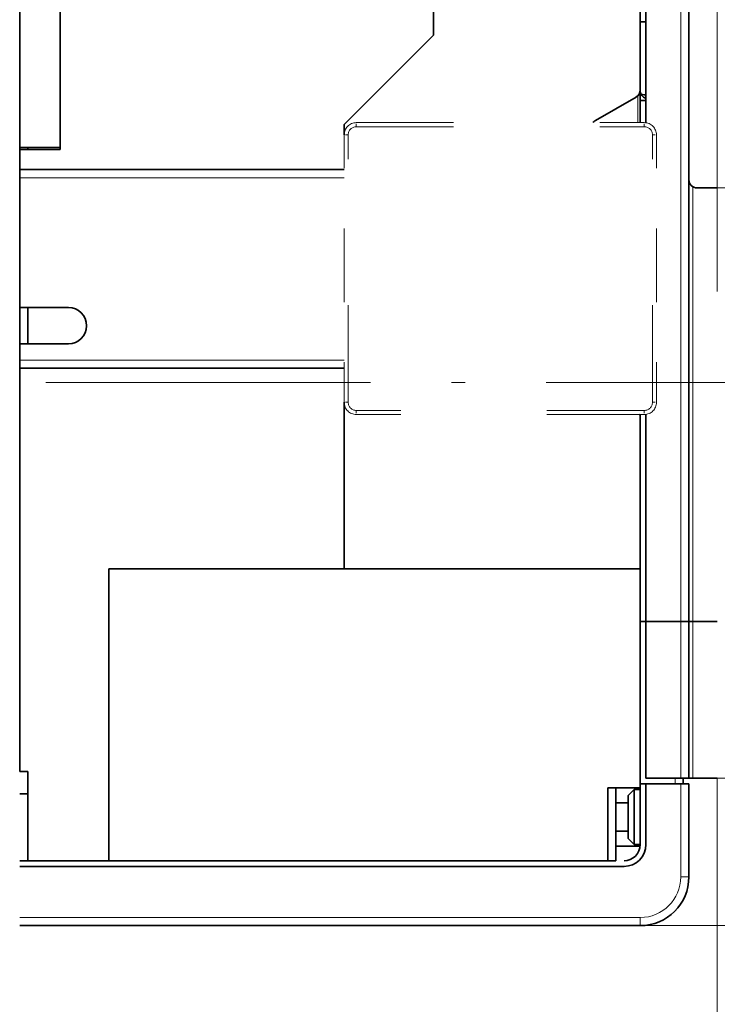
# Model space of a CAD drawing. Extents: x 0 to 420, y 0 to 297.
# Drawn here: x 314 to 339, y 195 to 231 of the extents above; entities that cross this region are included whole.
import ezdxf
from ezdxf.enums import TextEntityAlignment as Align

# ---------------------------------------------------------------- set-up
doc = ezdxf.new("R2010")
doc.units = 0
doc.linetypes.add('DASHDOT', pattern=[18.5, 12, -3, 0.5, -3])
doc.linetypes.add('DASHSPACE', pattern=[30, 12, -18])
doc.layers.get('0').update_dxf_attribs({"lineweight": 13})
doc.styles.get("Standard").update_dxf_attribs({"font": 'isocp.shx'})
doc.dimstyles.get("Standard").update_dxf_attribs({"dimtxt": 2.5, "dimasz": 2.5, "dimexe": 1.25, "dimexo": 0.625, "dimtad": 1, "dimcen": 2.5, "dimadec": 0, "dimazin": 0, "dimtfac": 1, "dimtmove": 0, "dimatfit": 0, "dimfxl": 1, "dimarcsym": 0})

# ---------------------------------------------------------------- blocks, each defined once
blk = doc.blocks.new('*D95')
at = {"color": 230, "lineweight": 13}
for p, q in [((298.58067, 224.818877), (298.58067, 276.529573)), ((338.330928, 232.258876), (338.330928, 276.529573)), ((298.58067, 274.529571), (338.330928, 274.529571))]:
    blk.add_line(p, q, dxfattribs=at)
for points in [[(300.51252, 275.047211), (298.58067, 274.529571), (300.51252, 274.011932)], [(336.399076, 274.011932), (338.330928, 274.529571), (336.399076, 275.047211)]]:
    blk.add_lwpolyline(points, dxfattribs=at)
for s, p, p2 in [('132.5', (313.318623, 275.529575), (323.592973, 275.529575)), ('5.22', (313.652724, 271.529571), (321.792206, 271.529571)), ('"', (321.792205, 271.529571), (323.258871, 271.529571))]:
    blk.add_text(s, height=2, dxfattribs=at).set_placement(p, p2, align=Align.FIT)
blk = doc.blocks.new('*D96')
at = {"color": 230, "lineweight": 13}
for p, q in [((298.58067, 224.818877), (298.58067, 285.020842)), ((342.230928, 222.358877), (342.230928, 285.020842)), ((298.58067, 283.02084), (342.230928, 283.02084))]:
    blk.add_line(p, q, dxfattribs=at)
for points in [[(300.51252, 283.53848), (298.58067, 283.02084), (300.51252, 282.503206)], [(340.299076, 282.503206), (342.230928, 283.02084), (340.299076, 283.53848)]]:
    blk.add_lwpolyline(points, dxfattribs=at)
for s, p, p2 in [('145.5', (315.268623, 284.020843), (325.542973, 284.020843)), ('5.73', (315.602724, 280.020845), (323.742204, 280.020845)), ('"', (323.742205, 280.020845), (325.208871, 280.020845))]:
    blk.add_text(s, height=2, dxfattribs=at).set_placement(p, p2, align=Align.FIT)
blk = doc.blocks.new('*D99')
at = {"color": 230, "lineweight": 13, "ltscale": 0.09276}
blk.add_line((348.379213, 214.283061), (348.379213, 210.572661), dxfattribs=at)
at = {"color": 230, "lineweight": 13, "ltscale": 0.153133}
blk.add_line((348.379213, 209.583171), (348.379213, 203.457846), dxfattribs=at)
at = {"color": 230, "lineweight": 13}
for p, q in [((298.58067, 205.418876), (298.58067, 159.627608)), ((348.379213, 197.210621), (348.379213, 169.68663)), ((298.58067, 161.627609), (348.379213, 161.627609))]:
    blk.add_line(p, q, dxfattribs=at)
at = {"color": 230, "lineweight": 13, "ltscale": 0.105912}
blk.add_line((348.379213, 202.468368), (348.379213, 198.231892), dxfattribs=at)
at = {"color": 230, "lineweight": 13, "ltscale": 0.002016}
blk.add_line((348.379213, 197.775009), (348.379213, 197.694385), dxfattribs=at)
at = {"color": 230, "lineweight": 13, "ltscale": 0.100173}
blk.add_line((348.379213, 163.634523), (348.379213, 159.627608), dxfattribs=at)
at = {"color": 230, "lineweight": 13}
for points in [[(300.51252, 162.145248), (298.58067, 161.627609), (300.51252, 161.10997)], [(346.447361, 161.10997), (348.379213, 161.627609), (346.447361, 162.145248)]]:
    blk.add_lwpolyline(points, dxfattribs=at)
for s, p, p2 in [('166', (320.477635, 162.627612), (326.482247, 162.627612)), ('"', (326.816348, 158.627609), (328.283014, 158.627609)), ('6.54', (318.676866, 158.627609), (326.816348, 158.627609))]:
    blk.add_text(s, height=2, dxfattribs=at).set_placement(p, p2, align=Align.FIT)
blk = doc.blocks.new('*D102')
at = {"color": 230, "lineweight": 13}
blk.add_line((364.917007, 212.618877), (364.917007, 235.886921), dxfattribs=at)
at = {"color": 230, "lineweight": 13, "ltscale": 0.284654}
blk.add_line((339.380667, 224.818877), (350.766831, 224.818877), dxfattribs=at)
at = {"color": 230, "lineweight": 13, "ltscale": 0.364651}
blk.add_line((352.330978, 224.818877), (366.917006, 224.818877), dxfattribs=at)
at = {"color": 230, "lineweight": 13, "ltscale": 0.212469}
blk.add_line((345.050981, 217.618877), (353.549728, 217.618877), dxfattribs=at)
at = {"color": 230, "lineweight": 13, "ltscale": 0.113152}
blk.add_line((362.390946, 217.618877), (366.917006, 217.618877), dxfattribs=at)
at = {"color": 230, "lineweight": 13}
for points in [[(364.399368, 226.750728), (364.917007, 224.818877), (365.434644, 226.750728)], [(365.434644, 215.687025), (364.917007, 217.618877), (364.399368, 215.687025)]]:
    blk.add_lwpolyline(points, dxfattribs=at)
for s, p, p2 in [('"', (367.917007, 234.420256), (367.917007, 235.886921)), ('0.94', (367.917007, 226.280773), (367.917007, 234.420254)), ('24', (363.917006, 229.148977), (363.917006, 233.018717))]:
    blk.add_text(s, height=2, rotation=90.000003, dxfattribs=at).set_placement(p, p2, align=Align.FIT)
blk = doc.blocks.new('*D103')
at = {"color": 230, "lineweight": 13, "ltscale": 0.292886}
blk.add_line((339.380667, 224.818877), (351.096115, 224.818877), dxfattribs=at)
at = {"color": 230, "lineweight": 13}
for p, q in [((352.248672, 224.818877), (372.658066, 224.818877)), ((370.658064, 202.978877), (370.658064, 224.818877)), ((339.380667, 202.978877), (372.658066, 202.978877))]:
    blk.add_line(p, q, dxfattribs=at)
for points in [[(371.175703, 222.887025), (370.658064, 224.818877), (370.140427, 222.887025)], [(370.140427, 204.910728), (370.658064, 202.978877), (371.175703, 204.910728)]]:
    blk.add_lwpolyline(points, dxfattribs=at)
for s, p, p2 in [('"', (373.658066, 217.235284), (373.658066, 218.701951)), ('2.87', (373.658066, 209.095802), (373.658066, 217.235284)), ('73', (369.658066, 211.964006), (369.658066, 215.833747))]:
    blk.add_text(s, height=2, rotation=90.000003, dxfattribs=at).set_placement(p, p2, align=Align.FIT)
blk = doc.blocks.new('*D104')
at = {"color": 230, "lineweight": 13}
for p, q in [((336.530928, 237.718961), (382.41783, 237.718961)), ((380.417833, 197.518961), (380.417833, 237.718961)), ((349.268662, 197.518961), (382.41783, 197.518961))]:
    blk.add_line(p, q, dxfattribs=at)
at = {"color": 230, "lineweight": 13, "ltscale": 0.305012}
blk.add_line((336.530668, 197.518961), (348.731155, 197.518961), dxfattribs=at)
at = {"color": 230, "lineweight": 13}
for points in [[(380.935467, 235.787109), (380.417833, 237.718961), (379.900193, 235.787109)], [(379.900193, 199.450813), (380.417833, 197.518961), (380.935467, 199.450813)]]:
    blk.add_lwpolyline(points, dxfattribs=at)
for s, p, p2 in [('"', (383.417828, 220.955369), (383.417828, 222.422035)), ('134', (379.41783, 214.616656), (379.41783, 220.621267)), ('5.28', (383.417828, 212.815887), (383.417828, 220.955368))]:
    blk.add_text(s, height=2, rotation=90.000003, dxfattribs=at).set_placement(p, p2, align=Align.FIT)
blk = doc.blocks.new('*D106')
at = {"color": 34, "lineweight": 13}
for p, q in [((298.58067, 205.418876), (298.58067, 165.265613)), ((339.380668, 188.980458), (339.380668, 165.265613)), ((298.58067, 167.26561), (339.380668, 167.26561))]:
    blk.add_line(p, q, dxfattribs=at)
for points in [[(300.51252, 167.783249), (298.58067, 167.26561), (300.51252, 166.747975)], [(337.448817, 166.747975), (339.380668, 167.26561), (337.448817, 167.783249)]]:
    blk.add_lwpolyline(points, dxfattribs=at)
blk.add_text('A', height=3.5, dxfattribs=at).set_placement((332.51983, 169.265611), (335.555853, 169.265611), align=Align.FIT)
blk = doc.blocks.new('BLOCK67')
at = {"color": 7, "lineweight": 35, "ltscale": 0.404289}
blk.add_line((-29.65, 45), (-29.65, 28.83), dxfattribs=at)
at = {"color": 7, "lineweight": 35, "ltscale": 0.375}
blk.add_line((-29.65, 30), (-29.65, 45), dxfattribs=at)
at = {"color": 7, "lineweight": 35}
for p, q in [((-80.65, 35.25), (-80.65, 15)), ((-75.65, 14.75), (-75.65, 35.5)), ((-75.65, 35.25), (-75.65, 15)), ((1.85, -43.5), (1.85, 34.8)), ((-80.65, 12.25), (-40.65, 12.25)), ((-80.65, -12.25), (-80.65, -37)), ((-80.65, -12.25), (-40.65, -12.25)), ((-40.65, -37), (-40.65, -16.45)), ((-4.15, -43.5), (-4.15, -17.95)), ((-3.45, -17.94), (-3.45, -43.5)), ((-80.65, -37), (-80.65, -62)), ((-69.65, -37), (-69.65, -73)), ((-40.65, -37), (-69.65, -37)), ((-69.65, -37), (-4.15, -37)), ((-69.65, -37), (-69.65, -73)), ((-4.15, -37), (-40.65, -37)), ((-4.15, -37), (-4.15, -64)), ((-4.15, -63.5), (-4.15, -43.5)), ((-80.65, -73.7), (-6.15, -73.7)), ((-69.65, -73), (-8.15, -73)), ((-4.15, -81), (-80.65, -81))]:
    blk.add_line(p, q, dxfattribs=at)
at = {"color": 7, "lineweight": 35, "ltscale": 0.328066}
blk.add_line((-4.15, 35.2), (-4.15, 22.08), dxfattribs=at)
at = {"color": 7, "lineweight": 35, "ltscale": 0.419085}
blk.add_line((-3.45, 34.8), (-3.45, 18.04), dxfattribs=at)
at = {"color": 7, "lineweight": 13}
for p, q in [((0.85, -43.5), (0.85, 34.8)), ((-80.65, 11.25), (-40.65, 11.25)), ((2.35, 10.13), (2.35, -43.5)), ((-80.65, -11.25), (-40.65, -11.25)), ((-4.15, -80), (-80.65, -80))]:
    blk.add_line(p, q, dxfattribs=at)
at = {"color": 7, "lineweight": 35, "ltscale": 0.005001}
blk.add_line((-4.15, 30.3), (-4.15, 30.5), dxfattribs=at)
at = {"color": 7, "lineweight": 35, "ltscale": 0.0175}
for p, q in [((-4.15, 30.5), (-3.45, 30.5)), ((-4.15, 20.8), (-3.45, 20.8)), ((-4.15, -43.5), (-3.45, -43.5)), ((-3.45, -43.5), (-4.15, -43.5)), ((1.15, -62.8), (1.15, -63.5)), ((-4.15, -63.5), (-3.45, -63.5))]:
    blk.add_line(p, q, dxfattribs=at)
at = {"color": 7, "lineweight": 35, "ltscale": 0.029289}
blk.add_line((-29.65, 28.83), (-29.65, 30), dxfattribs=at)
at = {"color": 7, "lineweight": 35, "ltscale": 0.2075}
blk.add_line((-4.15, 22), (-4.15, 30.3), dxfattribs=at)
at = {"color": 7, "lineweight": 35, "ltscale": 0.388909}
blk.add_line((-29.65, 28.83), (-40.65, 17.83), dxfattribs=at)
blk.add_line((-29.65, 28.83), (-40.65, 17.83), dxfattribs=at)
at = {"color": 7, "lineweight": 35, "ltscale": 0.001934}
blk.add_line((-4.15, 22), (-4.15, 22.08), dxfattribs=at)
at = {"color": 7, "lineweight": 35, "ltscale": 0.0125}
for p, q in [((-4.15, 22), (-4.15, 21.5)), ((-4.15, 21.5), (-4.15, 21)), ((1.85, -43.5), (2.35, -43.5)), ((1.85, -43.5), (2.35, -43.5)), ((1.85, -62.8), (2.35, -62.8))]:
    blk.add_line(p, q, dxfattribs=at)
at = {"color": 7, "lineweight": 35, "ltscale": 0.144338}
blk.add_line((-4.65, 21.21), (-9.65, 18.32), dxfattribs=at)
at = {"color": 7, "lineweight": 13, "ltscale": 0.08283}
blk.add_line((-4.45, 18.05), (-4.45, 21.36), dxfattribs=at)
at = {"color": 7, "lineweight": 35, "ltscale": 0.005}
blk.add_line((-4.15, 20.8), (-4.15, 21), dxfattribs=at)
at = {"color": 7, "lineweight": 35, "ltscale": 0.06875}
blk.add_line((-4.15, 18.05), (-4.15, 20.8), dxfattribs=at)
at = {"color": 7, "lineweight": 35, "ltscale": 0.006824}
blk.add_line((-3.45, 21.5), (-3.72, 21.5), dxfattribs=at)
at = {"color": 7, "lineweight": 35, "ltscale": 0.031947}
blk.add_line((-40.65, 17.83), (-40.65, 16.55), dxfattribs=at)
at = {"color": 7, "lineweight": 35, "ltscale": 0.031961}
blk.add_line((-40.65, 16.55), (-40.65, 17.83), dxfattribs=at)
at = {"color": 7, "linetype": 'DASHSPACE', "lineweight": 13}
for p, q in [((-39.15, 18.05), (-3.65, 18.05)), ((-39.15, 17.55), (-3.65, 17.55)), ((-40.15, -16.45), (-40.15, 16.55)), ((-2.65, -16.45), (-2.65, 16.55)), ((-3.65, -17.45), (-39.15, -17.45)), ((-3.65, -17.95), (-39.15, -17.95))]:
    blk.add_line(p, q, dxfattribs=at)
at = {"color": 7, "linetype": 'DASHSPACE', "lineweight": 13, "ltscale": 0.0125}
for p, q in [((-39.15, 17.55), (-39.15, 18.05)), ((-3.65, 17.55), (-3.65, 18.05)), ((-40.15, 16.55), (-40.65, 16.55)), ((-2.65, 16.55), (-2.15, 16.55)), ((-40.15, -16.45), (-40.65, -16.45)), ((-2.65, -16.45), (-2.15, -16.45)), ((-39.15, -17.45), (-39.15, -17.95)), ((-3.65, -17.45), (-3.65, -17.95))]:
    blk.add_line(p, q, dxfattribs=at)
at = {"color": 7, "linetype": 'DASHSPACE', "lineweight": 13, "ltscale": 0.4125}
for p, q in [((-40.65, 0.05), (-40.65, 16.55)), ((-2.15, 0.05), (-2.15, 16.55)), ((-40.65, -16.45), (-40.65, 0.05)), ((-2.15, -16.45), (-2.15, 0.05))]:
    blk.add_line(p, q, dxfattribs=at)
at = {"color": 7, "lineweight": 35, "ltscale": 0.125}
for p, q in [((-80.65, 15), (-75.65, 15)), ((-80.65, 14.75), (-75.65, 14.75)), ((-78.15, -81), (-73.15, -81))]:
    blk.add_line(p, q, dxfattribs=at)
at = {"color": 7, "lineweight": 35, "ltscale": 0.00625}
for p, q in [((-80.65, 15), (-80.65, 14.75)), ((-79.65, 14.75), (-79.65, 15))]:
    blk.add_line(p, q, dxfattribs=at)
at = {"color": 7, "lineweight": 35, "ltscale": 0.0625}
for p, q in [((-80.65, 14.75), (-80.65, 12.25)), ((-80.65, -81), (-78.15, -81)), ((-73.15, -81), (-70.65, -81))]:
    blk.add_line(p, q, dxfattribs=at)
at = {"color": 7, "lineweight": 35, "ltscale": 0.025}
for p, q in [((-80.65, 11.25), (-80.65, 12.25)), ((-80.65, -12.25), (-80.65, -11.25)), ((0.85, -43.5), (1.85, -43.5)), ((0.85, -43.5), (1.85, -43.5)), ((-80.65, -62), (-79.65, -62)), ((0.85, -62.8), (1.85, -62.8)), ((1.85, -63.5), (0.85, -63.5)), ((-8.15, -73), (-7.15, -73))]:
    blk.add_line(p, q, dxfattribs=at)
at = {"color": 7, "lineweight": 35, "ltscale": 0.4}
blk.add_line((-80.65, -4.75), (-80.65, 11.25), dxfattribs=at)
at = {"color": 7, "lineweight": 35, "ltscale": 0.062478}
blk.add_line((2.85, 10), (5.35, 10), dxfattribs=at)
at = {"color": 7, "lineweight": 35, "ltscale": 0.15}
for p, q in [((-80.65, -4.75), (-74.65, -4.75)), ((-74.65, -9.25), (-80.65, -9.25))]:
    blk.add_line(p, q, dxfattribs=at)
at = {"color": 7, "lineweight": 35, "ltscale": 0.1125}
for p, q in [((-80.65, -4.75), (-80.65, -9.25)), ((-79.65, -4.75), (-79.65, -9.25)), ((-79.65, -4.75), (-79.65, -9.25))]:
    blk.add_line(p, q, dxfattribs=at)
at = {"color": 7, "lineweight": 35, "ltscale": 0.05}
blk.add_line((-80.65, -11.25), (-80.65, -9.25), dxfattribs=at)
at = {"color": 7, "lineweight": 35, "ltscale": 0.39875}
blk.add_line((-40.65, -16.45), (-40.65, -32.4), dxfattribs=at)
at = {"color": 7, "lineweight": 35, "ltscale": 0.0025}
blk.add_line((-4.15, -18), (-4.24, -17.95), dxfattribs=at)
at = {"color": 7, "lineweight": 35, "ltscale": 0.475}
blk.add_line((-4.15, -18), (-4.15, -37), dxfattribs=at)
at = {"color": 7, "lineweight": 35, "ltscale": 0.015}
blk.add_line((-40.65, -32.4), (-40.65, -33), dxfattribs=at)
at = {"color": 7, "lineweight": 35, "ltscale": 0.1}
for p, q in [((-40.65, -37), (-40.65, -33)), ((-4.15, -64), (-8.15, -64))]:
    blk.add_line(p, q, dxfattribs=at)
at = {"color": 7, "lineweight": 35, "ltscale": 0.1075}
for p, q in [((-3.45, -43.5), (0.85, -43.5)), ((-3.45, -43.5), (0.85, -43.5)), ((-3.45, -62.8), (0.85, -62.8)), ((-3.45, -63.5), (0.85, -63.5))]:
    blk.add_line(p, q, dxfattribs=at)
at = {"color": 7, "lineweight": 35, "ltscale": 0.4825}
for p, q in [((-3.45, -62.8), (-3.45, -43.5)), ((1.85, -62.8), (1.85, -43.5))]:
    blk.add_line(p, q, dxfattribs=at)
at = {"color": 7, "lineweight": 13, "ltscale": 0.4825}
for p, q in [((0.85, -62.8), (0.85, -43.5)), ((2.35, -62.8), (2.35, -43.5))]:
    blk.add_line(p, q, dxfattribs=at)
at = {"color": 7, "lineweight": 35, "ltscale": 0.074978}
for p, q in [((2.35, -43.5), (5.35, -43.5)), ((5.35, -43.5), (2.35, -43.5)), ((5.35, -62.8), (2.35, -62.8))]:
    blk.add_line(p, q, dxfattribs=at)
at = {"color": 7, "lineweight": 35, "ltscale": 0.275}
blk.add_line((-79.65, -73), (-79.65, -62), dxfattribs=at)
at = {"color": 7, "lineweight": 13, "ltscale": 0.0175}
blk.add_line((0.15, -62.8), (0.15, -63.5), dxfattribs=at)
at = {"color": 7, "lineweight": 35, "ltscale": 0.225}
for p, q in [((-8.15, -73), (-8.15, -64)), ((-7.15, -73), (-7.15, -64))]:
    blk.add_line(p, q, dxfattribs=at)
at = {"color": 7, "lineweight": 35, "ltscale": 0.026517}
for p, q in [((-5.65, -64.95), (-4.9, -64.2)), ((-5.65, -70.25), (-4.9, -71))]:
    blk.add_line(p, q, dxfattribs=at)
at = {"color": 7, "lineweight": 35, "ltscale": 0.085}
for p, q in [((-4.9, -67.6), (-4.9, -64.2)), ((-4.9, -71), (-4.9, -67.6))]:
    blk.add_line(p, q, dxfattribs=at)
at = {"color": 7, "lineweight": 35, "ltscale": 0.01875}
for p, q in [((-4.9, -64.2), (-4.15, -64.2)), ((-4.9, -71), (-4.15, -71))]:
    blk.add_line(p, q, dxfattribs=at)
at = {"color": 7, "lineweight": 35, "ltscale": 0.017478}
blk.add_line((-4.15, -63.5), (-3.45, -63.5), dxfattribs=at)
at = {"color": 7, "lineweight": 35, "ltscale": 0.174993}
blk.add_line((-4.15, -71), (-4.15, -64), dxfattribs=at)
at = {"color": 7, "lineweight": 35, "ltscale": 0.1875}
blk.add_line((-3.45, -63.5), (-3.45, -71), dxfattribs=at)
at = {"color": 7, "lineweight": 13, "ltscale": 0.2875}
blk.add_line((0.85, -63.5), (0.85, -75), dxfattribs=at)
at = {"color": 7, "lineweight": 35, "ltscale": 0.2875}
blk.add_line((1.85, -63.5), (1.85, -75), dxfattribs=at)
at = {"color": 7, "lineweight": 35, "ltscale": 0.025021}
blk.add_line((-80.65, -64.75), (-79.65, -64.75), dxfattribs=at)
at = {"color": 7, "lineweight": 35, "ltscale": 0.06625}
for p, q in [((-5.65, -67.6), (-5.65, -64.95)), ((-5.65, -70.25), (-5.65, -67.6))]:
    blk.add_line(p, q, dxfattribs=at)
at = {"color": 7, "lineweight": 35, "ltscale": 0.0375}
for p, q in [((-5.65, -65.85), (-7.15, -65.85)), ((-5.65, -69.35), (-7.15, -69.35))]:
    blk.add_line(p, q, dxfattribs=at)
at = {"color": 7, "lineweight": 35, "ltscale": 0.074727}
blk.add_line((-7.15, -71.2), (-4.16, -71.2), dxfattribs=at)
at = {"color": 7, "lineweight": 35, "ltscale": 0.025022}
blk.add_line((-80.65, -73), (-79.65, -73), dxfattribs=at)
at = {"color": 7, "lineweight": 35, "ltscale": 0.25}
blk.add_line((-79.65, -73), (-69.65, -73), dxfattribs=at)
at = {"color": 7, "lineweight": 13, "ltscale": 0.025}
for p, q in [((1.85, -75), (0.85, -75)), ((-4.15, -81), (-4.15, -80))]:
    blk.add_line(p, q, dxfattribs=at)
at = {"color": 7, "lineweight": 35, "ltscale": 0.32835}
blk.add_line((-70.65, -81), (-57.52, -81), dxfattribs=at)
at = {"color": 7, "lineweight": 35, "ltscale": 0.22835}
blk.add_line((-56.15, -81), (-47.02, -81), dxfattribs=at)
at = {"color": 7, "lineweight": 35}
for centre, radius, start, end in [((-5.15, 22.08), 1, 300, 360), ((-3.15, 22), 1, 180, 252.5423), ((-3.72, 22.5), 1, 251.2375, 270), ((-9.15, 17.46), 1, 120, 143.7399), ((2.85, 11), 1, 180, 270), ((-74.65, -7), 2.25, 270, 450), ((-6.15, -71), 2.7, 270, 360), ((-6.15, -71), 2, 270, 360), ((-4.15, -75), 6, 270, 360)]:
    blk.add_arc(centre, radius, start, end, dxfattribs=at)
at = {"color": 7, "linetype": 'DASHSPACE', "lineweight": 13}
for centre, radius, start, end in [((-39.15, 16.55), 1.5, 90, 180), ((-39.15, 16.55), 1, 90, 180), ((-3.65, 16.55), 1.5, 0, 90), ((-3.65, 16.55), 1, 360, 450), ((-39.15, -16.45), 1.5, 180, 270), ((-39.15, -16.45), 1, 180, 270), ((-3.65, -16.45), 1.5, 270, 360), ((-3.65, -16.45), 1, 270, 360)]:
    blk.add_arc(centre, radius, start, end, dxfattribs=at)
at = {"color": 7, "lineweight": 13}
blk.add_arc((-4.15, -75), 5, 270, 360, dxfattribs=at)

msp = doc.modelspace()

# ---------------------------------------------------------------- linework, layer by layer
at = {"color": 7, "linetype": 'DASHSPACE', "lineweight": 13}
msp.add_line((339.380668, 190.980457), (339.380668, 237.716183), dxfattribs=at)
at = {"color": 7, "linetype": 'DASHDOT', "lineweight": 13}
msp.add_line((345.050981, 217.618877), (295.020056, 217.618877), dxfattribs=at)

# ---------------------------------------------------------------- block references
at = {"lineweight": 0, "xscale": 0.3, "yscale": 0.3, "zscale": 0.3}
msp.add_blockref('BLOCK67', (337.775499, 221.818877), dxfattribs=at)

# ---------------------------------------------------------------- dimensions: what is measured, and where the dimension line sits
at = {"color": 0, "lineweight": 0}
for base, p1, p2, angle, picture, middle, dimtype in [((298.580668, 283.020842), (342.230928, 222.358877), (298.580668, 224.818877), 179.999046, '*D96', (320.405798, 283.020842), 160), ((298.580668, 274.529571), (338.330928, 232.258877), (298.580668, 224.818877), 179.999046, '*D95', (318.455798, 274.529571), 160), ((380.41783, 237.718961), (336.530668, 197.518961), (336.530928, 237.718961), 89.999523, '*D104', (380.41783, 217.618961), 160), ((364.917006, 217.618877), (339.380667, 224.818877), (345.050981, 217.618877), 269.998569, '*D102', (364.917006, 231.083847), 160), ((370.658065, 224.818877), (339.380667, 202.978877), (339.380667, 224.818877), 90, '*D103', (370.658065, 213.898877), 161), ((298.580668, 161.627609), (348.379213, 216.283061), (298.580668, 207.418877), 179.999046, '*D99', (323.47994, 161.627609), 160)]:
    dim = msp.add_linear_dim(base=base, p1=p1, p2=p2, angle=angle, dimstyle='STANDARD', override={"dimlfac": 3.333333}, dxfattribs=at)
    dim.commit()
    dim.dimension.update_dxf_attribs({"geometry": picture, "text_midpoint": middle, "dimtype": dimtype, "oblique_angle": 89.999523})
dim = msp.add_linear_dim(base=(298.580668, 167.265611), p1=(339.380668, 190.980457), p2=(298.580668, 207.418877), angle=179.999046, text='A', dimstyle='STANDARD', override={"dimlfac": 3.333333}, dxfattribs=at)
dim.commit()
dim.dimension.update_dxf_attribs({"geometry": '*D106', "text_midpoint": (334.037842, 167.265611), "dimtype": 160, "oblique_angle": 89.999523})

doc.saveas('drawing.dxf')
